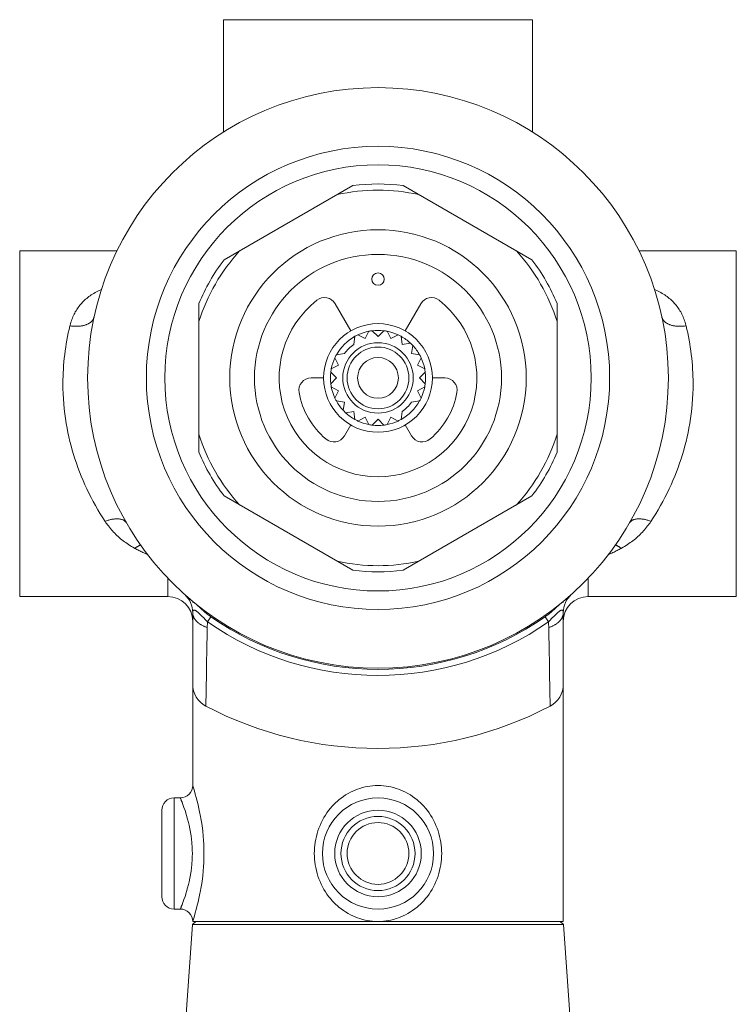
# Model space of a CAD drawing. Units: inches. Extents: x 27 to 444, y 22 to 456.
# Drawn here: x 71 to 129, y 376 to 456 of the extents above; entities that cross this region are included whole.
import ezdxf

# ---------------------------------------------------------------- set-up
doc = ezdxf.new("R2010")
doc.units = ezdxf.units.IN
doc.header["$MEASUREMENT"] = 0
doc.layers.add('Layer 1', color=7, linetype='Continuous')

msp = doc.modelspace()

# ---------------------------------------------------------------- linework, layer by layer
at = {"layer": 'Layer 1', "color": 7, "lineweight": 15}
for points in [[(87.133, 446.439), (87.133, 455.548)], [(87.133, 455.548), (112.132, 455.548)], [(112.133, 446.439), (112.133, 455.548)], [(87.169, 436.096), (97.596, 442.115)], [(101.67, 442.115), (112.097, 436.096)], [(70.633, 408.849), (70.633, 436.848)], [(78.519, 436.848), (70.633, 436.848)], [(128.633, 436.848), (120.747, 436.848)], [(128.633, 408.849), (128.633, 436.848)], [(74.699, 430.76), (74.712, 430.815), (74.745, 430.934), (74.779, 431.051), (74.816, 431.165), (74.856, 431.278), (74.898, 431.387), (74.942, 431.493), (74.989, 431.598), (75.037, 431.699), (75.082, 431.785), (75.135, 431.885), (75.191, 431.981), (75.251, 432.076), (75.311, 432.169), (75.375, 432.259), (75.441, 432.348), (75.508, 432.434), (75.579, 432.519), (75.651, 432.6), (75.726, 432.681), (75.805, 432.76), (75.886, 432.838), (75.97, 432.914), (76.057, 432.988), (76.146, 433.061), (76.239, 433.132), (76.323, 433.194), (76.42, 433.261), (76.521, 433.326), (76.624, 433.391), (76.731, 433.453), (76.841, 433.513), (76.954, 433.571), (77.07, 433.629), (77.189, 433.684), (77.251, 433.712)], [(122.014, 433.712), (122.076, 433.684), (122.196, 433.629), (122.312, 433.571), (122.425, 433.513), (122.535, 433.453), (122.641, 433.391), (122.745, 433.326), (122.845, 433.261), (122.942, 433.194), (123.027, 433.132), (123.119, 433.061), (123.209, 432.988), (123.296, 432.914), (123.38, 432.838), (123.461, 432.76), (123.54, 432.681), (123.615, 432.6), (123.687, 432.519), (123.758, 432.434), (123.825, 432.348), (123.891, 432.259), (123.955, 432.169), (124.015, 432.076), (124.074, 431.981), (124.13, 431.885), (124.184, 431.785), (124.229, 431.699), (124.277, 431.598), (124.324, 431.493), (124.368, 431.387), (124.409, 431.278), (124.449, 431.165), (124.487, 431.051), (124.521, 430.934), (124.553, 430.815), (124.567, 430.76)], [(85.133, 420.528), (85.133, 432.568)], [(96.169, 432.549), (97.433, 430.359)], [(101.833, 430.359), (103.097, 432.549)], [(114.133, 432.568), (114.133, 420.528)], [(76.654, 431.471), (76.646, 431.44), (76.638, 431.409), (76.627, 431.379), (76.614, 431.347), (76.6, 431.318), (76.584, 431.288), (76.58, 431.281), (76.562, 431.252), (76.542, 431.225), (76.521, 431.196), (76.498, 431.168), (76.473, 431.14), (76.447, 431.114), (76.444, 431.112), (76.415, 431.085), (76.385, 431.061), (76.352, 431.036), (76.318, 431.011), (76.281, 430.986), (76.25, 430.968), (76.21, 430.945), (76.168, 430.923), (76.124, 430.903), (76.079, 430.883), (76.031, 430.864), (76.006, 430.854), (75.954, 430.836), (75.901, 430.819), (75.846, 430.804), (75.789, 430.79), (75.731, 430.777), (75.672, 430.766), (75.61, 430.755), (75.548, 430.746), (75.482, 430.739), (75.415, 430.733), (75.398, 430.731), (75.328, 430.727), (75.257, 430.724), (75.186, 430.724), (75.114, 430.724), (75.041, 430.727), (74.967, 430.731), (74.893, 430.737), (74.818, 430.745), (74.742, 430.755), (74.699, 430.76)], [(122.612, 431.471), (122.619, 431.44), (122.628, 431.409), (122.639, 431.379), (122.652, 431.347), (122.666, 431.318), (122.682, 431.289), (122.686, 431.281), (122.704, 431.252), (122.723, 431.225), (122.745, 431.196), (122.768, 431.168), (122.793, 431.14), (122.819, 431.114), (122.823, 431.112), (122.851, 431.085), (122.881, 431.061), (122.914, 431.036), (122.948, 431.011), (122.984, 430.986), (123.016, 430.968), (123.056, 430.945), (123.097, 430.923), (123.142, 430.903), (123.187, 430.883), (123.235, 430.864), (123.26, 430.854), (123.312, 430.836), (123.365, 430.819), (123.42, 430.804), (123.476, 430.79), (123.534, 430.777), (123.594, 430.766), (123.656, 430.755), (123.718, 430.746), (123.784, 430.739), (123.851, 430.733), (123.868, 430.731), (123.938, 430.727), (124.008, 430.724), (124.08, 430.724), (124.152, 430.724), (124.225, 430.727), (124.298, 430.731), (124.373, 430.737), (124.448, 430.745), (124.524, 430.755), (124.567, 430.76)], [(97.664, 429.258), (97.768, 429.917)], [(98.004, 430.037), (98.597, 429.735)], [(98.597, 429.735), (98.9, 430.327)], [(99.162, 430.369), (99.633, 429.897)], [(99.633, 429.897), (100.104, 430.369)], [(100.365, 430.327), (100.668, 429.735)], [(100.668, 429.735), (101.262, 430.037)], [(101.498, 429.917), (101.602, 429.258)], [(101.602, 429.258), (102.26, 429.363)], [(102.448, 429.175), (102.343, 428.517)], [(96.447, 427.584), (96.144, 428.178)], [(96.265, 428.413), (96.923, 428.517)], [(102.343, 428.517), (103.001, 428.413)], [(103.121, 428.178), (102.819, 427.584)], [(95.854, 427.281), (96.447, 427.584)], [(102.819, 427.584), (103.412, 427.281)], [(95.233, 426.549), (94.225, 426.549)], [(96.283, 426.549), (95.812, 427.019)], [(95.812, 426.078), (96.283, 426.549)], [(103.454, 427.019), (102.983, 426.549)], [(102.983, 426.549), (103.454, 426.078)], [(105.041, 426.549), (104.033, 426.549)], [(96.447, 425.513), (95.854, 425.816)], [(103.412, 425.816), (102.819, 425.513)], [(96.144, 424.92), (96.447, 425.513)], [(102.819, 425.513), (103.121, 424.92)], [(96.923, 424.578), (96.265, 424.683)], [(96.818, 423.921), (96.923, 424.578)], [(103.001, 424.683), (102.343, 424.578)], [(97.664, 423.838), (97.006, 423.734)], [(97.768, 423.18), (97.664, 423.838)], [(98.597, 423.363), (98.004, 423.06)], [(98.9, 422.769), (98.597, 423.363)], [(100.668, 423.363), (100.365, 422.769)], [(101.262, 423.06), (100.668, 423.363)], [(101.602, 423.838), (101.498, 423.18)], [(77.545, 414.936), (77.355, 415.228), (77.152, 415.553), (76.956, 415.881), (76.766, 416.212), (76.582, 416.544), (76.405, 416.879), (76.234, 417.217), (76.07, 417.556), (75.913, 417.896), (75.762, 418.239), (75.618, 418.582), (75.615, 418.589), (75.477, 418.937), (75.346, 419.285), (75.222, 419.635), (75.104, 419.988), (74.993, 420.342), (74.888, 420.698), (74.79, 421.055), (74.699, 421.412), (74.615, 421.77), (74.537, 422.129), (74.466, 422.489), (74.403, 422.847)], [(96.928, 421.865), (97.433, 422.737)], [(99.633, 423.197), (99.162, 422.728)], [(100.104, 422.728), (99.633, 423.197)], [(101.833, 422.737), (102.337, 421.865)], [(124.863, 422.847), (124.799, 422.489), (124.729, 422.129), (124.651, 421.77), (124.567, 421.412), (124.475, 421.055), (124.378, 420.698), (124.273, 420.342), (124.162, 419.988), (124.044, 419.635), (123.919, 419.285), (123.789, 418.937), (123.651, 418.589), (123.648, 418.582), (123.504, 418.239), (123.353, 417.896), (123.196, 417.556), (123.032, 417.217), (122.861, 416.879), (122.684, 416.544), (122.5, 416.212), (122.31, 415.881), (122.114, 415.553), (121.91, 415.228), (121.721, 414.936)], [(97.596, 410.981), (87.169, 417)], [(101.67, 410.981), (112.097, 417)], [(79.277, 414.805), (79.263, 414.829), (79.248, 414.851), (79.231, 414.873), (79.213, 414.893), (79.194, 414.914), (79.174, 414.933), (79.172, 414.935), (79.152, 414.953), (79.128, 414.971), (79.104, 414.988), (79.079, 415.005), (79.052, 415.02), (79.027, 415.034), (78.997, 415.048), (78.967, 415.062), (78.935, 415.074), (78.901, 415.085), (78.866, 415.095), (78.829, 415.106), (78.791, 415.114), (78.751, 415.121), (78.738, 415.122), (78.696, 415.129), (78.652, 415.133), (78.607, 415.137), (78.561, 415.139), (78.514, 415.14), (78.464, 415.14), (78.413, 415.139), (78.381, 415.136), (78.326, 415.132), (78.271, 415.126), (78.215, 415.119), (78.158, 415.111), (78.1, 415.1), (78.041, 415.088), (77.981, 415.075), (77.92, 415.059), (77.858, 415.042), (77.796, 415.024), (77.732, 415.004), (77.668, 414.982), (77.601, 414.958), (77.545, 414.936)], [(79.95, 412.751), (79.916, 412.768), (79.793, 412.839), (79.673, 412.909), (79.555, 412.983), (79.439, 413.058), (79.325, 413.132), (79.214, 413.211), (79.106, 413.289), (79, 413.369), (78.897, 413.451), (78.796, 413.533), (78.697, 413.617), (78.601, 413.703), (78.507, 413.79), (78.414, 413.879), (78.323, 413.97), (78.233, 414.064), (78.146, 414.16), (78.06, 414.257), (77.976, 414.356), (77.894, 414.457), (77.813, 414.56), (77.735, 414.663), (77.692, 414.723), (77.617, 414.829), (77.545, 414.936)], [(121.721, 414.936), (121.648, 414.829), (121.573, 414.723), (121.531, 414.663), (121.453, 414.56), (121.372, 414.457), (121.29, 414.356), (121.206, 414.257), (121.12, 414.16), (121.032, 414.064), (120.943, 413.97), (120.852, 413.879), (120.759, 413.79), (120.665, 413.703), (120.569, 413.617), (120.47, 413.533), (120.369, 413.451), (120.266, 413.369), (120.159, 413.289), (120.051, 413.211), (119.94, 413.132), (119.827, 413.058), (119.712, 412.983), (119.593, 412.909), (119.473, 412.839), (119.35, 412.768), (119.316, 412.751)], [(119.989, 414.807), (120.003, 414.829), (120.018, 414.851), (120.035, 414.873), (120.053, 414.893), (120.072, 414.914), (120.093, 414.933), (120.093, 414.935), (120.114, 414.953), (120.137, 414.971), (120.162, 414.988), (120.187, 415.005), (120.214, 415.02), (120.239, 415.034), (120.268, 415.048), (120.299, 415.062), (120.331, 415.074), (120.365, 415.085), (120.4, 415.095), (120.436, 415.106), (120.475, 415.114), (120.515, 415.121), (120.527, 415.122), (120.57, 415.129), (120.614, 415.133), (120.658, 415.137), (120.704, 415.139), (120.752, 415.14), (120.802, 415.14), (120.853, 415.139), (120.885, 415.136), (120.939, 415.132), (120.995, 415.126), (121.051, 415.119), (121.108, 415.111), (121.166, 415.1), (121.225, 415.088), (121.285, 415.075), (121.346, 415.059), (121.407, 415.042), (121.47, 415.024), (121.533, 415.004), (121.598, 414.982), (121.664, 414.958), (121.721, 414.936)], [(80.42, 413.019), (80.391, 413.008), (80.361, 412.996), (80.331, 412.983), (80.306, 412.971), (80.273, 412.956), (80.242, 412.939), (80.209, 412.923), (80.177, 412.904), (80.144, 412.884), (80.111, 412.864), (80.078, 412.843), (80.043, 412.819), (80.009, 412.795), (79.974, 412.77), (79.95, 412.751)], [(118.839, 413.022), (118.868, 413.011), (118.898, 412.999), (118.928, 412.986), (118.955, 412.974), (118.987, 412.959), (119.018, 412.942), (119.051, 412.926), (119.083, 412.906), (119.116, 412.887), (119.149, 412.868), (119.182, 412.846), (119.217, 412.824), (119.251, 412.799), (119.286, 412.774), (119.316, 412.751)], [(80.777, 412.336), (80.776, 412.337), (80.692, 412.376), (80.608, 412.416), (80.525, 412.456), (80.442, 412.496), (80.359, 412.537), (80.276, 412.578), (80.194, 412.621), (80.111, 412.664), (80.03, 412.708), (79.95, 412.751)], [(119.316, 412.751), (119.236, 412.708), (119.235, 412.706), (119.152, 412.662), (119.069, 412.62), (118.987, 412.577), (118.903, 412.536), (118.82, 412.494), (118.736, 412.453), (118.652, 412.413), (118.568, 412.373), (118.483, 412.333)], [(82.633, 408.848), (82.633, 410.324)], [(116.633, 410.324), (116.633, 408.848)], [(82.633, 408.848), (70.633, 408.848)], [(84.633, 408.37), (84.633, 408.466)], [(86.109, 407.212), (86.037, 407.263), (85.963, 407.317), (85.889, 407.373), (85.813, 407.434), (85.734, 407.496), (85.653, 407.564), (85.568, 407.635), (85.48, 407.712), (85.41, 407.774), (85.311, 407.863), (85.179, 407.984), (85.059, 408.093), (84.966, 408.177), (84.884, 408.249), (84.809, 408.312), (84.74, 408.37)], [(114.526, 408.37), (114.457, 408.312), (114.382, 408.249), (114.301, 408.177), (114.206, 408.093), (114.086, 407.984), (113.955, 407.863), (113.856, 407.774), (113.786, 407.712), (113.698, 407.635), (113.613, 407.564), (113.532, 407.496), (113.453, 407.434), (113.377, 407.373), (113.302, 407.317), (113.229, 407.263), (113.157, 407.212)], [(114.633, 408.466), (114.633, 408.37)], [(128.633, 408.848), (116.633, 408.848)], [(84.633, 407.542), (84.633, 407.554), (84.634, 407.582), (84.636, 407.606), (84.638, 407.628), (84.642, 407.649), (84.644, 407.656), (84.648, 407.672), (84.653, 407.686), (84.658, 407.697), (84.663, 407.708), (84.669, 407.717), (84.676, 407.725), (84.682, 407.73), (84.69, 407.737), (84.698, 407.743), (84.707, 407.747), (84.716, 407.75), (84.726, 407.752), (84.737, 407.752), (84.748, 407.752), (84.749, 407.752), (84.762, 407.751), (84.776, 407.748), (84.79, 407.744), (84.806, 407.739), (84.807, 407.739), (84.826, 407.73), (84.846, 407.721), (84.867, 407.708), (84.882, 407.7), (84.908, 407.684), (84.935, 407.664), (84.966, 407.642), (84.974, 407.635), (85.01, 407.608), (85.048, 407.576), (85.081, 407.547), (85.13, 407.504), (85.182, 407.458), (85.239, 407.404), (85.301, 407.343), (85.324, 407.32), (85.408, 407.237), (85.5, 407.145), (85.577, 407.066), (85.587, 407.055), (85.706, 406.931), (85.826, 406.807)], [(84.633, 407.542), (84.633, 401.75)], [(84.633, 407.542), (84.634, 407.508), (84.636, 407.475), (84.639, 407.441), (84.644, 407.408), (84.65, 407.373), (84.657, 407.339), (84.666, 407.306), (84.676, 407.271), (84.688, 407.237), (84.701, 407.204), (84.715, 407.171), (84.73, 407.138), (84.747, 407.105), (84.765, 407.073), (84.785, 407.04), (84.807, 407.008), (84.829, 406.977), (84.853, 406.945), (84.879, 406.912), (84.906, 406.881), (84.935, 406.85), (84.955, 406.829), (84.986, 406.799), (85.018, 406.768), (85.053, 406.74), (85.088, 406.711), (85.125, 406.682), (85.163, 406.653), (85.203, 406.627), (85.245, 406.599), (85.288, 406.573), (85.332, 406.548), (85.378, 406.523), (85.425, 406.498), (85.474, 406.475), (85.523, 406.453), (85.574, 406.431), (85.626, 406.41), (85.68, 406.391), (85.735, 406.372), (85.79, 406.355), (85.816, 406.347)], [(113.44, 406.807), (113.451, 406.818), (113.57, 406.942), (113.689, 407.066), (113.766, 407.145), (113.858, 407.237), (113.942, 407.32), (113.965, 407.343), (114.027, 407.404), (114.084, 407.458), (114.135, 407.504), (114.184, 407.547), (114.217, 407.576), (114.256, 407.608), (114.292, 407.635), (114.3, 407.642), (114.33, 407.664), (114.358, 407.684), (114.384, 407.7), (114.399, 407.708), (114.42, 407.721), (114.44, 407.73), (114.459, 407.739), (114.46, 407.739), (114.476, 407.744), (114.49, 407.748), (114.503, 407.751), (114.516, 407.752), (114.518, 407.752), (114.529, 407.752), (114.54, 407.752), (114.549, 407.75), (114.559, 407.747), (114.567, 407.743), (114.576, 407.737), (114.584, 407.73), (114.589, 407.725), (114.596, 407.717), (114.603, 407.708), (114.608, 407.697), (114.614, 407.686), (114.618, 407.672), (114.622, 407.656), (114.624, 407.649), (114.627, 407.628), (114.63, 407.606), (114.632, 407.582), (114.633, 407.554), (114.633, 407.542)], [(113.45, 406.347), (113.476, 406.355), (113.532, 406.372), (113.586, 406.391), (113.64, 406.41), (113.692, 406.431), (113.743, 406.453), (113.792, 406.475), (113.841, 406.498), (113.888, 406.523), (113.934, 406.548), (113.978, 406.573), (114.021, 406.599), (114.062, 406.627), (114.102, 406.653), (114.141, 406.682), (114.177, 406.711), (114.213, 406.74), (114.248, 406.768), (114.28, 406.799), (114.311, 406.829), (114.331, 406.85), (114.359, 406.881), (114.387, 406.912), (114.412, 406.945), (114.436, 406.977), (114.46, 407.008), (114.481, 407.04), (114.501, 407.073), (114.518, 407.105), (114.536, 407.138), (114.551, 407.171), (114.565, 407.204), (114.578, 407.237), (114.589, 407.27), (114.6, 407.306), (114.609, 407.339), (114.616, 407.373), (114.622, 407.408), (114.627, 407.441), (114.63, 407.475), (114.632, 407.508), (114.633, 407.542)], [(114.633, 407.542), (114.633, 401.75)], [(85.826, 406.807), (85.824, 406.76), (85.824, 406.715), (85.822, 406.669), (85.821, 406.622), (85.82, 406.577), (85.819, 406.531), (85.819, 406.485), (85.817, 406.439), (85.817, 406.394), (85.816, 406.347)], [(85.826, 406.807), (86.109, 407.212)], [(113.44, 406.807), (113.157, 407.212)], [(113.44, 406.807), (113.442, 406.76), (113.443, 406.715), (113.444, 406.669), (113.444, 406.622), (113.446, 406.577), (113.446, 406.531), (113.447, 406.485), (113.448, 406.439), (113.449, 406.394), (113.45, 406.347)], [(114.633, 406.848), (114.633, 382.548)], [(85.816, 406.347), (85.813, 406.23), (85.801, 405.592), (85.788, 404.955), (85.776, 404.318), (85.765, 403.682), (85.757, 403.221), (85.746, 402.585), (85.741, 402.301), (85.731, 401.664), (85.729, 401.572), (85.719, 400.934), (85.717, 400.813), (85.711, 400.405), (85.709, 400.271), (85.706, 400.085), (85.705, 400.046), (85.704, 399.978)], [(113.45, 406.347), (113.453, 406.23), (113.465, 405.592), (113.477, 404.955), (113.49, 404.318), (113.501, 403.682), (113.509, 403.221), (113.52, 402.585), (113.525, 402.301), (113.535, 401.664), (113.537, 401.572), (113.547, 400.934), (113.549, 400.826), (113.555, 400.405), (113.557, 400.278), (113.56, 400.085), (113.561, 400.049), (113.561, 399.978)], [(84.633, 401.75), (84.633, 393.548)], [(84.633, 382.548), (84.635, 382.555), (84.642, 382.577), (84.654, 382.613), (84.669, 382.662), (84.714, 382.803), (84.772, 382.996), (84.843, 383.238), (84.923, 383.525), (85.008, 383.854), (85.097, 384.221), (85.109, 384.271), (85.194, 384.665), (85.27, 385.053), (85.301, 385.224), (85.363, 385.609), (85.416, 385.99), (85.446, 386.244), (85.484, 386.623), (85.513, 387.001), (85.529, 387.297), (85.542, 387.673), (85.547, 388.048), (85.542, 388.424), (85.529, 388.8), (85.513, 389.097), (85.484, 389.473), (85.446, 389.852), (85.416, 390.105), (85.363, 390.488), (85.301, 390.873), (85.27, 391.042), (85.194, 391.432), (85.109, 391.825), (85.097, 391.875), (85.001, 392.273), (84.923, 392.571), (84.843, 392.859), (84.772, 393.101), (84.714, 393.294), (84.669, 393.435), (84.654, 393.484), (84.642, 393.52), (84.635, 393.541), (84.633, 393.548)], [(99.633, 393.548), (99.417, 393.543), (99.201, 393.528), (98.985, 393.503), (98.801, 393.476), (98.588, 393.435), (98.377, 393.382), (98.167, 393.322), (97.961, 393.251), (97.795, 393.187), (97.595, 393.101), (97.398, 393.005), (97.205, 392.9), (97.014, 392.786), (96.828, 392.662), (96.645, 392.529), (96.468, 392.39), (96.297, 392.241), (96.248, 392.197), (96.085, 392.039), (95.929, 391.875), (95.781, 391.704), (95.638, 391.526), (95.503, 391.341), (95.374, 391.15), (95.253, 390.951), (95.14, 390.747), (95.036, 390.539), (94.939, 390.326), (94.852, 390.108), (94.851, 390.105), (94.773, 389.885), (94.703, 389.659), (94.642, 389.429), (94.591, 389.197), (94.549, 388.963), (94.516, 388.726), (94.496, 388.523), (94.481, 388.286), (94.477, 388.048), (94.481, 387.811), (94.496, 387.572), (94.516, 387.37), (94.549, 387.134), (94.591, 386.9), (94.642, 386.667), (94.703, 386.438), (94.773, 386.212), (94.851, 385.99), (94.852, 385.989), (94.939, 385.771), (95.036, 385.558), (95.14, 385.348), (95.253, 385.144), (95.374, 384.947), (95.503, 384.756), (95.638, 384.571), (95.781, 384.392), (95.929, 384.221), (96.085, 384.058), (96.248, 383.9), (96.297, 383.854), (96.468, 383.707), (96.645, 383.566), (96.828, 383.434), (97.014, 383.312), (97.205, 383.197), (97.398, 383.091), (97.595, 382.996), (97.795, 382.909), (97.961, 382.846), (98.167, 382.774), (98.377, 382.713), (98.588, 382.662), (98.801, 382.62), (98.985, 382.592), (99.201, 382.567), (99.417, 382.554), (99.633, 382.548)], [(99.633, 382.548), (99.849, 382.554), (100.066, 382.567), (100.282, 382.592), (100.465, 382.62), (100.678, 382.662), (100.889, 382.713), (101.098, 382.774), (101.304, 382.846), (101.47, 382.909), (101.67, 382.996), (101.867, 383.091), (102.061, 383.197), (102.252, 383.312), (102.438, 383.434), (102.62, 383.566), (102.798, 383.707), (102.969, 383.854), (103.018, 383.9), (103.181, 384.058), (103.337, 384.221), (103.485, 384.392), (103.628, 384.571), (103.763, 384.756), (103.892, 384.947), (104.012, 385.144), (104.125, 385.348), (104.23, 385.558), (104.326, 385.771), (104.414, 385.989), (104.415, 385.99), (104.493, 386.212), (104.563, 386.438), (104.623, 386.667), (104.675, 386.9), (104.717, 387.134), (104.75, 387.37), (104.77, 387.572), (104.785, 387.811), (104.789, 388.048), (104.785, 388.286), (104.77, 388.523), (104.75, 388.726), (104.717, 388.963), (104.675, 389.197), (104.623, 389.429), (104.563, 389.659), (104.493, 389.885), (104.415, 390.105), (104.414, 390.108), (104.326, 390.326), (104.23, 390.539), (104.125, 390.747), (104.012, 390.951), (103.892, 391.15), (103.763, 391.341), (103.628, 391.526), (103.485, 391.704), (103.337, 391.875), (103.181, 392.039), (103.018, 392.197), (102.969, 392.241), (102.798, 392.39), (102.62, 392.529), (102.438, 392.662), (102.252, 392.786), (102.061, 392.9), (101.867, 393.005), (101.67, 393.101), (101.47, 393.187), (101.304, 393.251), (101.098, 393.322), (100.889, 393.382), (100.678, 393.435), (100.465, 393.476), (100.282, 393.503), (100.066, 393.528), (99.849, 393.543), (99.633, 393.548)], [(83.133, 383.549), (83.133, 392.549)], [(83.633, 392.549), (83.133, 392.549)], [(83.133, 392.549), (83.633, 392.549)], [(83.633, 383.549), (83.635, 383.553), (83.635, 383.554), (83.64, 383.566), (83.642, 383.571), (83.653, 383.597), (83.654, 383.598), (83.67, 383.637), (83.69, 383.686), (83.714, 383.746), (83.774, 383.896), (83.847, 384.086), (83.929, 384.312), (84.019, 384.574), (84.02, 384.578), (84.113, 384.866), (84.146, 384.976), (84.226, 385.26), (84.299, 385.541), (84.35, 385.762), (84.409, 386.04), (84.459, 386.314), (84.464, 386.345), (84.507, 386.619), (84.541, 386.89), (84.569, 387.162), (84.575, 387.239), (84.594, 387.509), (84.605, 387.779), (84.607, 388.048), (84.605, 388.318), (84.594, 388.588), (84.576, 388.858), (84.569, 388.935), (84.541, 389.207), (84.507, 389.478), (84.464, 389.752), (84.459, 389.783), (84.409, 390.057), (84.35, 390.334), (84.299, 390.554), (84.226, 390.837), (84.146, 391.121), (84.113, 391.23), (84.02, 391.519), (84.019, 391.523), (83.929, 391.784), (83.847, 392.011), (83.774, 392.2), (83.714, 392.351), (83.69, 392.411), (83.67, 392.46), (83.654, 392.498), (83.653, 392.5), (83.642, 392.526), (83.64, 392.529), (83.635, 392.543), (83.635, 392.544), (83.633, 392.549)], [(82.132, 391.548), (82.132, 384.549)], [(83.633, 383.549), (83.133, 383.549)], [(83.133, 383.549), (83.633, 383.549)], [(84.616, 382.299), (83.065, 360.129)], [(84.883, 382.548), (84.616, 382.299)], [(114.65, 382.299), (84.616, 382.299)], [(114.633, 382.548), (84.633, 382.548)], [(114.383, 382.548), (114.65, 382.299)], [(114.65, 382.299), (116.2, 360.129)]]:
    msp.add_lwpolyline(points, dxfattribs=at)
for points in [[(123.133, 426.549), (123.133, 439.527), (112.612, 450.049), (99.633, 450.049), (86.654, 450.049), (76.132, 439.527), (76.132, 426.549), (76.132, 413.569), (86.654, 403.048), (99.633, 403.048), (112.612, 403.048), (123.133, 413.569), (123.133, 426.549)], [(118.383, 426.549), (118.383, 436.903), (109.988, 445.298), (99.633, 445.298), (89.278, 445.298), (80.883, 436.903), (80.883, 426.549), (80.883, 416.193), (89.278, 407.798), (99.633, 407.798), (109.988, 407.798), (118.383, 416.193), (118.383, 426.549)], [(116.883, 426.549), (116.883, 436.075), (109.16, 443.798), (99.633, 443.798), (90.106, 443.798), (82.383, 436.075), (82.383, 426.549), (82.383, 417.021), (90.106, 409.299), (99.633, 409.299), (109.16, 409.299), (116.883, 417.021), (116.883, 426.549)], [(111.633, 426.549), (111.633, 433.176), (106.261, 438.549), (99.633, 438.549), (93.005, 438.549), (87.633, 433.176), (87.633, 426.549), (87.633, 419.92), (93.005, 414.549), (99.633, 414.549), (106.261, 414.549), (111.633, 419.92), (111.633, 426.549)], [(109.633, 426.549), (109.633, 432.071), (105.155, 436.548), (99.633, 436.548), (94.11, 436.548), (89.633, 432.071), (89.633, 426.549), (89.633, 421.026), (94.11, 416.548), (99.633, 416.548), (105.155, 416.548), (109.633, 421.026), (109.633, 426.549)], [(100.133, 434.548), (100.133, 434.824), (99.909, 435.049), (99.633, 435.049), (99.357, 435.049), (99.133, 434.824), (99.133, 434.548), (99.133, 434.271), (99.357, 434.048), (99.633, 434.048), (99.909, 434.048), (100.133, 434.271), (100.133, 434.548)], [(104.033, 426.549), (104.033, 428.978), (102.063, 430.948), (99.633, 430.948), (97.203, 430.948), (95.233, 428.978), (95.233, 426.549), (95.233, 424.118), (97.203, 422.147), (99.633, 422.147), (102.063, 422.147), (104.033, 424.118), (104.033, 426.549)], [(102.483, 426.549), (102.483, 428.123), (101.207, 429.399), (99.633, 429.399), (98.058, 429.399), (96.783, 428.123), (96.783, 426.549), (96.783, 424.974), (98.058, 423.698), (99.633, 423.698), (101.207, 423.698), (102.483, 424.974), (102.483, 426.549)], [(102.133, 426.549), (102.133, 427.93), (101.014, 429.049), (99.633, 429.049), (98.252, 429.049), (97.133, 427.93), (97.133, 426.549), (97.133, 425.168), (98.252, 424.048), (99.633, 424.048), (101.014, 424.048), (102.133, 425.168), (102.133, 426.549)], [(101.283, 426.549), (101.283, 427.46), (100.544, 428.198), (99.633, 428.198), (98.721, 428.198), (97.983, 427.46), (97.983, 426.549), (97.983, 425.637), (98.721, 424.898), (99.633, 424.898), (100.544, 424.898), (101.283, 425.637), (101.283, 426.549)], [(104.133, 388.048), (104.133, 390.534), (102.118, 392.549), (99.633, 392.549), (97.148, 392.549), (95.133, 390.534), (95.133, 388.048), (95.133, 385.563), (97.148, 383.549), (99.633, 383.549), (102.118, 383.549), (104.133, 385.563), (104.133, 388.048)], [(103.133, 388.048), (103.133, 389.981), (101.566, 391.548), (99.633, 391.548), (97.7, 391.548), (96.133, 389.981), (96.133, 388.048), (96.133, 386.114), (97.7, 384.549), (99.633, 384.549), (101.566, 384.549), (103.133, 386.114), (103.133, 388.048)], [(102.633, 388.048), (102.633, 389.706), (101.29, 391.048), (99.633, 391.048), (97.976, 391.048), (96.633, 389.706), (96.633, 388.048), (96.633, 386.391), (97.976, 385.048), (99.633, 385.048), (101.29, 385.048), (102.633, 386.391), (102.633, 388.048)], [(102.133, 388.048), (102.133, 389.429), (101.014, 390.549), (99.633, 390.549), (98.252, 390.549), (97.133, 389.429), (97.133, 388.048), (97.133, 386.667), (98.252, 385.548), (99.633, 385.548), (101.014, 385.548), (102.133, 386.667), (102.133, 388.048)]]:
    msp.add_open_spline(points, degree=3, knots=[0, 0, 0, 0, 1, 1, 1, 2, 2, 2, 3, 3, 3, 4, 4, 4, 4], dxfattribs=at)
for points in [[(102.934, 441.385), (100.76, 441.87), (98.506, 441.87), (96.332, 441.385)], [(101.67, 442.115), (100.318, 442.292), (98.949, 442.292), (97.596, 442.115)], [(88.434, 436.826), (86.928, 435.185), (85.801, 433.232), (85.133, 431.107)], [(114.133, 431.107), (113.465, 433.232), (112.338, 435.185), (110.832, 436.826)], [(87.169, 436.096), (86.34, 435.013), (85.656, 433.828), (85.133, 432.568)], [(114.133, 432.568), (113.61, 433.828), (112.925, 435.013), (112.097, 436.096)], [(92.074, 423.929), (90.957, 427.151), (92.006, 430.724), (94.684, 432.834)], [(95.492, 433.03), (95.207, 433.085), (94.912, 433.013), (94.684, 432.834)], [(96.169, 432.549), (96.024, 432.8), (95.776, 432.976), (95.492, 433.03)], [(103.774, 433.03), (103.489, 432.976), (103.242, 432.8), (103.097, 432.549)], [(104.581, 432.834), (104.353, 433.013), (104.059, 433.085), (103.774, 433.03)], [(104.581, 432.834), (107.26, 430.724), (108.308, 427.151), (107.192, 423.929)], [(74.699, 430.76), (74.323, 429.231), (74.133, 427.661), (74.133, 426.086)], [(125.133, 426.086), (125.132, 427.661), (124.942, 429.231), (124.567, 430.76)], [(97.768, 429.917), (97.136, 429.567), (96.614, 429.046), (96.264, 428.412)], [(98.004, 430.037), (97.924, 429.999), (97.846, 429.96), (97.768, 429.917)], [(98.898, 430.327), (98.589, 430.267), (98.289, 430.17), (98.004, 430.037)], [(99.162, 430.369), (99.074, 430.358), (98.987, 430.344), (98.9, 430.327)], [(100.104, 430.369), (99.791, 430.407), (99.475, 430.407), (99.162, 430.369)], [(100.365, 430.327), (100.279, 430.344), (100.192, 430.358), (100.104, 430.369)], [(101.262, 430.037), (100.977, 430.17), (100.677, 430.267), (100.368, 430.327)], [(101.498, 429.917), (101.421, 429.96), (101.342, 429.999), (101.262, 430.037)], [(102.251, 429.371), (102.023, 429.583), (101.77, 429.765), (101.497, 429.917)], [(97.664, 429.258), (97.379, 429.051), (97.13, 428.802), (96.923, 428.517)], [(102.448, 429.175), (102.387, 429.24), (102.325, 429.302), (102.26, 429.363)], [(103.001, 428.412), (102.851, 428.685), (102.667, 428.938), (102.456, 429.167)], [(96.144, 428.178), (96.011, 427.892), (95.914, 427.592), (95.854, 427.283)], [(96.265, 428.413), (96.222, 428.336), (96.182, 428.258), (96.144, 428.178)], [(103.121, 428.178), (103.084, 428.258), (103.044, 428.336), (103.001, 428.413)], [(103.412, 427.283), (103.352, 427.592), (103.254, 427.892), (103.121, 428.178)], [(95.854, 427.281), (95.836, 427.194), (95.823, 427.107), (95.812, 427.019)], [(103.454, 427.019), (103.443, 427.107), (103.429, 427.194), (103.412, 427.281)], [(94.225, 426.549), (93.927, 426.549), (93.646, 426.417), (93.456, 426.188)], [(95.812, 427.02), (95.774, 426.706), (95.774, 426.389), (95.812, 426.078)], [(103.454, 427.02), (103.493, 426.706), (103.493, 426.389), (103.454, 426.078)], [(105.041, 426.549), (105.339, 426.549), (105.62, 426.417), (105.81, 426.188)], [(74.133, 426.086), (74.133, 425.001), (74.223, 423.918), (74.403, 422.847)], [(93.456, 426.188), (93.266, 425.959), (93.187, 425.659), (93.241, 425.367)], [(95.812, 426.078), (95.823, 425.989), (95.836, 425.903), (95.854, 425.816)], [(95.854, 425.813), (95.914, 425.504), (96.011, 425.204), (96.144, 424.92)], [(103.121, 424.92), (103.254, 425.204), (103.352, 425.504), (103.412, 425.813)], [(103.412, 425.816), (103.429, 425.903), (103.443, 425.989), (103.454, 426.078)], [(105.81, 426.188), (106, 425.959), (106.079, 425.659), (106.025, 425.367)], [(124.863, 422.847), (125.043, 423.918), (125.133, 425.001), (125.133, 426.086)], [(93.241, 425.367), (93.512, 423.9), (94.279, 422.572), (95.414, 421.604)], [(96.144, 424.92), (96.182, 424.84), (96.222, 424.76), (96.265, 424.683)], [(103.001, 424.683), (103.044, 424.76), (103.084, 424.84), (103.121, 424.92)], [(103.852, 421.604), (104.987, 422.572), (105.753, 423.9), (106.025, 425.367)], [(96.264, 424.683), (96.415, 424.412), (96.598, 424.158), (96.81, 423.931)], [(101.497, 423.18), (102.13, 423.53), (102.651, 424.052), (103.001, 424.683)], [(101.602, 423.838), (101.887, 424.045), (102.136, 424.294), (102.343, 424.578)], [(99.633, 418.548), (96.224, 418.548), (93.19, 420.709), (92.074, 423.929)], [(96.818, 423.921), (96.879, 423.856), (96.941, 423.794), (97.006, 423.734)], [(97.015, 423.725), (97.243, 423.514), (97.496, 423.33), (97.768, 423.18)], [(107.192, 423.929), (106.077, 420.709), (103.041, 418.548), (99.633, 418.548)], [(97.768, 423.18), (97.846, 423.137), (97.924, 423.097), (98.004, 423.06)], [(98.004, 423.06), (98.289, 422.927), (98.589, 422.83), (98.898, 422.769)], [(98.9, 422.769), (98.987, 422.751), (99.074, 422.737), (99.162, 422.728)], [(99.162, 422.728), (99.475, 422.689), (99.791, 422.689), (100.104, 422.728)], [(100.104, 422.728), (100.192, 422.737), (100.279, 422.751), (100.365, 422.769)], [(100.368, 422.769), (100.677, 422.83), (100.977, 422.927), (101.262, 423.06)], [(101.262, 423.06), (101.342, 423.097), (101.421, 423.137), (101.498, 423.18)], [(85.133, 421.989), (85.801, 419.864), (86.928, 417.911), (88.434, 416.271)], [(96.233, 421.378), (96.525, 421.429), (96.78, 421.607), (96.928, 421.865)], [(102.337, 421.865), (102.485, 421.607), (102.741, 421.429), (103.033, 421.378)], [(110.832, 416.271), (112.338, 417.911), (113.465, 419.864), (114.133, 421.989)], [(95.414, 421.604), (95.639, 421.412), (95.94, 421.329), (96.233, 421.378)], [(103.033, 421.378), (103.327, 421.329), (103.626, 421.412), (103.852, 421.604)], [(85.133, 420.528), (85.656, 419.269), (86.34, 418.084), (87.169, 417)], [(112.097, 417), (112.925, 418.084), (113.61, 419.269), (114.133, 420.528)], [(80.777, 412.336), (80.85, 412.303), (80.922, 412.27), (80.994, 412.237)], [(118.272, 412.237), (118.343, 412.27), (118.413, 412.301), (118.483, 412.333)], [(96.332, 411.71), (98.506, 411.228), (100.76, 411.228), (102.934, 411.71)], [(97.596, 410.981), (98.949, 410.803), (100.318, 410.803), (101.67, 410.981)], [(84.633, 407.542), (84.633, 408.111), (84.39, 408.654), (83.967, 409.033)], [(115.3, 409.033), (114.875, 408.654), (114.633, 408.111), (114.633, 407.542)], [(84.633, 406.848), (84.633, 407.954), (83.738, 408.848), (82.633, 408.848)], [(116.633, 408.848), (115.529, 408.848), (114.633, 407.954), (114.633, 406.848)], [(85.826, 406.807), (94.117, 401.007), (105.148, 401.007), (113.44, 406.807)], [(86.109, 407.212), (94.23, 401.532), (105.035, 401.532), (113.157, 407.212)], [(84.633, 401.75), (84.633, 401.006), (85.046, 400.323), (85.704, 399.978)], [(113.561, 399.978), (114.22, 400.323), (114.633, 401.006), (114.633, 401.75)], [(85.7, 399.98), (94.425, 395.404), (104.84, 395.404), (113.566, 399.98)], [(84.633, 393.548), (84.633, 393.283), (84.528, 393.028), (84.34, 392.841)], [(83.133, 392.549), (82.58, 392.549), (82.132, 392.101), (82.132, 391.548)], [(84.34, 392.841), (84.153, 392.653), (83.898, 392.549), (83.633, 392.549)], [(82.132, 384.549), (82.132, 383.995), (82.58, 383.549), (83.133, 383.549)], [(83.633, 383.549), (83.898, 383.549), (84.153, 383.442), (84.34, 383.255)], [(84.34, 383.255), (84.528, 383.068), (84.633, 382.813), (84.633, 382.548)]]:
    msp.add_open_spline(points, degree=3, dxfattribs=at)

doc.saveas('drawing.dxf')
